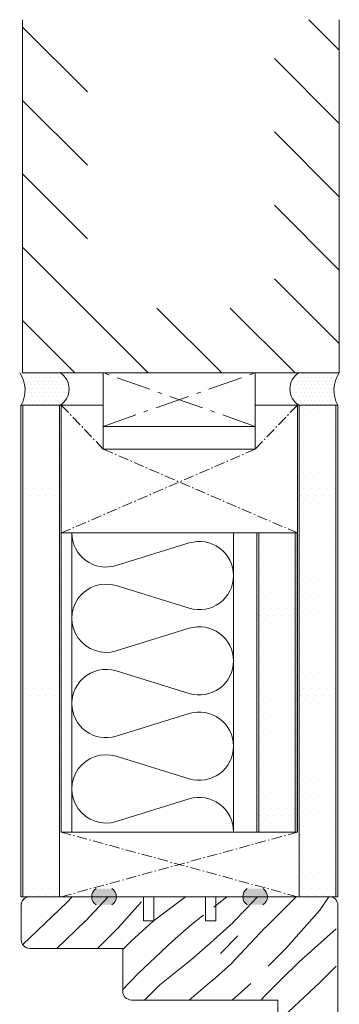
# Model space of a CAD drawing. Extents: x 8050 to 41339, y -1345 to 6330.
# Drawn here: x 22651 to 22744, y 5664 to 5950 of the extents above; entities that cross this region are included whole.
import ezdxf

# ---------------------------------------------------------------- set-up
doc = ezdxf.new("R2010")
doc.units = 0
doc.header["$LTSCALE"] = 2.5
doc.linetypes.add('CENTER', pattern=[2, 1.25, -0.25, 0.25, -0.25])
doc.linetypes.add('ISO_10', pattern=[6.5, 4, -1, 0.5, -1])
for name, color, linetype in [('A-SEICON-35', 3, 'CONTINUOUS'), ('HSHSCEN-35', 1, 'CENTER'), ('HSHSCON-35', 1, 'CONTINUOUS'), ('HSHSRAST', 3, 'CONTINUOUS'), ('INLOOK-10', 6, 'CONTINUOUS'), ('M_EQUIP_H_', 4, 'CONTINUOUS'), ('X-COM-FRAME', 2, 'CONTINUOUS')]:
    doc.layers.add(name, color=color, linetype=linetype)
for name, color, linetype, lineweight in [('E7', 7, 'CONTINUOUS', 70), ('Piirjoon', 5, 'CONTINUOUS', 35), ('Piirjoon05', 5, 'CONTINUOUS', 35), ('Raamjoon035', 5, 'CONTINUOUS', 35), ('Viirutus', 3, 'CONTINUOUS', 9)]:
    doc.layers.add(name, color=color, linetype=linetype, lineweight=lineweight)
pattern_1 = [(180, (23066.17200260678, 4123.509454281335), (-0.03968750000000001, -0.079375), [0, -0.079375])]
pattern_2 = [(0, (22436.25144062213, 4705.542969971057), (1.117640046590467, 2.235280093180934), [0, -2.235280093180934])]

msp = doc.modelspace()

# ---------------------------------------------------------------- hatches: boundary and pattern name
at = {"layer": 'M_EQUIP_H_', "linetype": 'Continuous', "lineweight": 15}
h = msp.add_hatch(dxfattribs=at)
h.set_pattern_fill('DOTS', color=3, scale=0.7040252261987197, style=0)
h.set_pattern_definition([(0, (21381.46685594776, 4748.954797724078), (0.5588200232952335, 1.117640046590467), [0, -1.117640046590467])])
h.paths.add_polyline_path([(22651.02788361769, 5847.732570370341), (22662.76163738767, 5847.732570370341, -0.5535336114932988), (22662.80426270391, 5838.359624097384), (22651.47176742761, 5838.359624097384, 0.2831713012023709)])
h = msp.add_hatch(dxfattribs=at)
h.set_pattern_fill('DOTS', color=3, scale=0.7040252261987197, style=0)
h.set_pattern_definition([(180, (24883.96343908062, 4748.954797724078), (-0.5588200232952335, 1.117640046590467), [0, -1.117640046590467])])
h.paths.add_polyline_path([(22743.83247011453, 5847.732570370341), (22732.09871634455, 5847.732570370341, 0.5535336114932988), (22732.05609102832, 5838.359624097384), (22743.38858630462, 5838.359624097384, -0.2831713012023709)])
h = msp.add_hatch(dxfattribs=at)
h.set_pattern_fill('DOTS', scale=1.408050452397439, style=0)
h.set_pattern_definition(pattern_2)
h.paths.add_polyline_path([(22662.57665457639, 5695.517953669249), (22651.96934116834, 5695.517953669249), (22651.94387477944, 5838.359624097395), (22662.55118818749, 5838.359624097395)])
h = msp.add_hatch(dxfattribs=at)
h.set_pattern_fill('DOTS', scale=1.408050452397439, style=0)
h.set_pattern_definition(pattern_2)
h.paths.add_polyline_path([(22742.85083251255, 5695.517953669252), (22732.24351910449, 5695.517953669252), (22732.21805271561, 5838.359624097398), (22742.82536612367, 5838.359624097398)])
h = msp.add_hatch(dxfattribs=at)
h.set_pattern_fill('DOTS', scale=1.408050452397439, style=0)
h.set_pattern_definition([(0, (22424.49222034349, 4724.307220226698), (1.117640046590467, 2.235280093180934), [0, -2.235280093180934])])
h.paths.add_polyline_path([(22731.06614576953, 5801.23747757682), (22720.45883236148, 5801.237477575691), (22720.45883229183, 5714.291959701224), (22731.06614569989, 5714.291959701224)])
h = msp.add_hatch(dxfattribs=at)
h.set_pattern_fill('DOTS', color=3, scale=0.05, angle=180, style=0)
h.set_pattern_definition(pattern_1)
edge = h.paths.add_edge_path()
edge.add_arc((22674.70011594259, 5695.529038460292), 2.772952298518427, 482.3285578283318, 598.1925662266083, ccw=False)
edge.add_line((22673.21721430012, 5697.872170374763), (22677.81700986421, 5697.872170374763))
edge.add_arc((22676.33410822173, 5695.529038460292), 2.772952298519005, 301.80743377340616, 417.6714421716493, ccw=False)
edge.add_line((22677.79563726258, 5693.172516168308), (22673.23858690174, 5693.172516168308))
h = msp.add_hatch(dxfattribs=at)
h.set_pattern_fill('DOTS', color=3, scale=0.05, angle=180, style=0)
h.set_pattern_definition(pattern_1)
edge = h.paths.add_edge_path()
edge.add_arc((22720.2157158309, 5695.529038460292), 2.772952298518427, -58.19256622660833, 57.67144217166815)
edge.add_line((22721.69861747337, 5697.872170374763), (22717.09882190928, 5697.872170374763))
edge.add_arc((22718.58172355176, 5695.529038460292), 2.772952298519005, 122.3285578283507, 238.1925662265938)
edge.add_line((22717.12019451091, 5693.172516168308), (22721.67724487175, 5693.172516168308))
at = {"layer": 'Viirutus', "lineweight": 15}
h = msp.add_hatch(dxfattribs=at)
h.set_pattern_fill('WOOD6', color=256, scale=90, angle=45, style=0, pattern_type=2)
h.set_pattern_definition([(40.60140000000001, (20989.00232846784, 3687.855585094613), (63.63943075993356, 63.63973313287952), [5.86728, -1167.58899]), (49.3987, (20994.09349729238, 3682.76441627007), (700.0358057577632, 827.3148171393397), [5.86728, -1167.58917]), (41.9874, (20964.18288044818, 3708.856656495854), (63.63940341149858, 63.63984001008365), [8.56179, -1703.80467]), (48.01270000000001, (20960.36450382978, 3712.675033114262), (1081.875104681279, 1209.15083578692), [8.56179, -1703.80485]), (40.42619999999999, (20979.13818887028, 3690.082971455352), (890.9527790833214, 763.6771283474184), [11.28591, -2245.90221]), (49.5739, (20996.32088365312, 3672.900276672518), (700.0359607547911, 827.314658241054), [11.28591, -2245.90257]), (43.1525, (20966.09206875739, 3699.310714949836), (63.63949842239657, 63.6397064389983), [13.95729, -2777.49378]), (46.8476, (20950.8193895987, 3714.583903225413), (1845.549088660045, 1972.827588844178), [13.95729, -2777.49396]), (38.41819999999999, (20972.45602978807, 3696.128734434496), (636.3946412466074, 509.1183450913874), [11.77767, -2343.74706]), (49.5739, (21003.32124078686, 3665.899919538771), (700.0359607547911, 827.314658241054), [11.28591, -2245.90257]), (46.8476, (20945.41002272262, 3719.99327010149), (1845.549088660045, 1972.827588844178), [13.95729, -2777.49396]), (45, (20962.27369213898, 3626.125163097028), (-63.63961030678927, 63.63961030678928), [12.6, -77.4]), (45, (20955.27333500524, 3633.125520230774), (-63.63961030678927, 63.63961030678928), [12.6, -77.4]), (45, (20939.36343242854, 3649.035422807473), (-63.63961030678927, 63.63961030678928), [12.6, -77.4]), (44.209, (20929.37188633115, 3659.026968904859), (4709.393074159124, 4581.990030637467), [13.05126, -13038.19245]), (44.5225, (20924.30203677606, 3664.096818459949), (63.6396464833451, 63.6395384992558), [18.00062999999985, -10782.37439999993]), (57.60900000000001, (20918.76017223133, 3669.638683004684), (3309.228983425538, 5218.478803209725), [8.76132, -7000.279379999999]), (36.4686, (20920.90788179996, 3667.490973436051), (509.1219021624372, 381.8326305311348), [9.10071, -1811.03967]), (45.47750000000001, (20915.60466579388, 3672.794189442136), (7509.467901406179, 7636.759336186087), [18.00063, -10782.3744]), (45.7899, (20910.53462531995, 3677.864229916057), (4518.006407287101, 4646.097518205258), [13.05125999999999, -6557.573159999994]), (45.7899, (20905.12525844388, 3683.273596792135), (4518.006407287101, 4646.097518205258), [13.05125999999999, -6557.573159999994]), (51.07240000000001, (20948.27297787149, 3657.944968250423), (1590.992060127957, 1972.826149929857), [21.26934, -4232.599020000001]), (38.9277, (20964.18288044818, 3642.035065673726), (1336.428492794014, 1081.876699920587), [21.26934, -4232.59821]), (51.07240000000001, (20938.72703632547, 3668.127305899508), (1590.992060127957, 1972.826149929857), [21.26934, -4232.599020000001]), (38.9277, (20919.63445319772, 3687.217470722067), (1336.428492794014, 1081.876699920587), [21.26934, -4232.59821]), (60.9453, (20963.86468239666, 3657.626770198888), (127.2795262434527, 254.5580921950006), [6.552090000000001, -648.65745]), (55.954, (20955.27333500524, 3654.126591632016), (254.5588239744228, 381.8372810434947), [14.20892999999993, -2827.568069999981]), (34.0461, (20960.36450382978, 3649.035422807473), (1972.823049477885, 1336.436654850862), [14.20893, -2827.56708]), (55.954, (20937.1360460678, 3676.718653290926), (254.5588239744228, 381.8372810434947), [14.20892999999993, -2827.568069999981]), (34.0461, (20928.22650062485, 3685.628198733876), (1972.823049477885, 1336.436654850862), [14.20893, -2827.56708]), (49.7636, (20941.27262073774, 3662.399740971899), (636.3966440145884, 763.6747763420198), [21.67488, -1062.06858]), (38.9277, (20971.18323758194, 3635.034708539978), (1336.428492794014, 1081.876699920587), [21.26934, -4232.59821]), (38.9277, (20914.22508632165, 3692.626837598144), (1336.428492794014, 1081.876699920587), [21.26934, -4232.59821]), (21.80159999999999, (20930.13568893405, 3682.446218218535), (445.475970984054, 190.9201006081674), [6.854220000000001, -678.56436]), (38.9911, (20923.45352985184, 3677.036851342459), (700.0345145336073, 572.7576288799427), [8.597249999999928, -1710.849959999991]), (48.3664, (20945.39048536225, 3643.008369873757), (954.595242180704, 1081.872296421145), [14.87565, -1517.769]), (41.6337, (20949.24628207152, 3639.15257316449), (63.63940806463946, 63.63976496891156), [14.87565, -1517.76882]), (46.5911, (20933.84797832208, 3654.550876913931), (2163.748316243214, 2291.024394405976), [10.80414, -3230.4456]), (45, (20961.63729603591, 3674.491266930188), (-63.63961030678927, 63.63961030678928), [11.25, -78.75]), (45, (20980.72917912795, 3655.399383838151), (-63.63961030678927, 63.63961030678928), [11.25, -78.75]), (26.5652, (20978.18359471568, 3674.491266930188), (63.63941159560743, 63.6397824461725), [5.692140000000001, -278.91261]), (38.29029999999999, (20972.13783173654, 3669.718296157179), (636.3946766728573, 509.1182787609902), [7.702739999999999, -1532.84868]), (51.3401, (20967.04666291199, 3663.354335126501), (445.4780770706759, 572.755707444341), [8.14986, -806.8347000000001]), (55.6196, (20976.91080250954, 3665.581721487238), (254.5586986406324, 381.8373319047002), [7.325460000000001, -1457.76816]), (67.6198, (20981.04737717949, 3671.627484466383), (254.5590451294899, 636.3955109990889), [5.850000000000001, -1164.14946]), (45, (20963.22828629358, 3665.899919538771), (-63.63961030678927, 63.63961030678928), [17.1, -72.9]), (45, (20972.13783173654, 3656.990374095821), (-63.63961030678927, 63.63961030678928), [17.1, -72.9]), (48.3664, (20945.09099735615, 3688.491981197681), (954.595242180704, 1081.872296421145), [15.32646, -1517.31819]), (41.6337, (20939.99982853161, 3693.583150022224), (63.63940806463946, 63.63976496891156), [15.32646, -1517.3181]), (45, (20987.7295362617, 3648.399026704404), (-63.63961030678927, 63.63961030678928), [11.25, -78.75]), (26.5652, (20963.86468239666, 3657.626770198888), (63.63941159560743, 63.6397824461725), [9.9612, -274.64355]), (40.2365, (20972.7742278396, 3662.081542920364), (63.63949743374493, 63.63974877167942), [5.41872, -1078.32456]), (52.43139999999998, (20928.22650062485, 3672.900276672518), (827.315059470291, 1081.873218518755), [10.43766, -2077.09677]), (63.4349, (20934.59046165553, 3681.1734260124), (63.63969933310842, 190.918676460997), [4.26906, -280.33587]), (38.66, (20969.59224732426, 3682.446218218535), (63.63938933148955, 63.63987150649422), [12.22479, -802.75959]), (51.3401, (20988.6841304163, 3663.354335126501), (445.4780770706759, 572.755707444341), [12.22479, -802.75977]), (46.27300000000001, (20952.0913544899, 3684.673604579274), (2736.504691626314, 2863.781009817817), [20.25504, -4030.74477]), (43.7271, (20936.18011548138, 3700.583698074802), (63.639437981367, 63.63976074601118), [20.25504, -4030.74459]), (36.0275, (20975.31981225187, 3677.991445497061), (954.5922406364824, 700.0376088927987), [8.655929999999938, -1722.527999999992]), (45, (20955.27333500524, 3678.946039651663), (-63.63961030678927, 63.63961030678928), [24.3, -65.7]), (51.3401, (20995.68448755005, 3656.353977992753), (445.4780770706759, 572.755707444341), [12.22479, -802.75977]), (43.7271, (20930.7707486053, 3705.99306495088), (63.639437981367, 63.63976074601118), [20.25504, -4030.74459]), (35.5378, (20982.32016938562, 3683.082614321605), (63.63947948180112, 63.63975095979802), [8.211689999999928, -539.2367099999954]), (45, (20955.27333500524, 3699.947111052902), (-63.63961030678927, 63.63961030678928), [12.6, -77.4]), (45, (20951.45495838683, 3703.76548767131), (-63.63961030678927, 63.63961030678928), [12.6, -77.4]), (54.21100000000002, (20984.22935769483, 3669.08190005411), (318.198221998393, 445.4771478475445), [16.86753, -3356.631899999999]), (51.49160000000001, (20962.28011973963, 3738.763136765375), (6936.602883832832, 8718.741295115256), [10.41516, -15116.57244]), (51.49160000000001, (20967.6894866157, 3733.353769889299), (6936.602883832832, 8718.741295115256), [10.41516, -15116.57244]), (55.04180000000001, (20970.8650395304, 3724.448361021016), (5026.990613839042, 7191.8145379457), [14.62401, -10313.59599]), (37.093, (20970.54684147887, 3714.584221423464), (2100.101785577972, 1590.995625542288), [21.80736, -3249.29214]), (38.5515, (20984.86575379789, 3716.175211681134), (4391.254769857029, 3500.056878150312), [10.41588, -16021.0116]), (42.13729999999999, (20987.09314015863, 3708.220260392786), (63.63989197156861, 63.63928799700605), [9.011249999999992, -1793.237849999999]), (46.78990000000001, (20993.13890313778, 3702.174497413641), (1909.188663165436, 2036.467184305687), [14.40702, -2866.998869999999]), (45, (21003.95763688993, 3701.538101310573), (-63.63961030678927, 63.63961030678928), [7.2, -82.8]), (45, (21007.77601350834, 3697.719724692165), (-63.63961030678927, 63.63961030678928), [7.2, -82.8]), (43.2101, (21008.41240961141, 3686.900990940011), (63.6395782742735, 63.63963364414913), [14.40702, -2866.99887]), (43.2101, (21015.41276674515, 3679.900633806265), (63.6395782742735, 63.63963364414913), [14.40702, -2866.99887]), (41.4238, (20987.7295362617, 3697.401526640632), (63.63950653914006, 63.6397653481536), [7.214039999999999, -1435.59549]), (48.5763, (21003.6394388384, 3681.491624063933), (890.9551171360193, 1018.233148319434), [7.214039999999962, -1435.595669999991]), (41.4238, (20976.27440640648, 3708.856656495854), (63.63950653914006, 63.6397653481536), [7.214039999999999, -1435.59549]), (48.5763, (20960.36444019017, 3724.765859036838), (890.9551171360193, 1018.233148319434), [7.214039999999962, -1435.595669999991]), (41.4238, (20993.45710118931, 3691.67396171302), (63.63950653914006, 63.6397653481536), [7.214039999999999, -1435.59549]), (48.5763, (20997.91187391079, 3687.219188991546), (890.9551171360193, 1018.233148319434), [7.214039999999962, -1435.595669999991]), (41.4238, (20981.68377328255, 3703.447289619778), (63.63950653914006, 63.6397653481536), [7.214039999999999, -1435.59549]), (48.5763, (21010.63979597214, 3674.491266930188), (890.9551171360193, 1018.233148319434), [7.214039999999962, -1435.595669999991]), (48.5763, (20954.95507331409, 3730.175225912914), (890.9551171360193, 1018.233148319434), [7.214039999999962, -1435.595669999991]), (48.5763, (20966.09206875739, 3719.03899414494), (890.9551171360193, 1018.233148319434), [7.214039999999962, -1435.595669999991]), (38.66, (20981.68377328255, 3713.629627268864), (63.63938933148955, 63.63987150649422), [4.07493, -810.9094500000001]), (51.3401, (20965.13709276513, 3730.176053227849), (445.4780770706759, 572.755707444341), [4.07493, -810.9096300000001]), (51.3401, (20959.72772588905, 3735.585420103926), (445.4780770706759, 572.755707444341), [4.07493, -810.9096300000001]), (45.2731, (20998.86646806539, 3696.44693248603), (-63.63966346406399, 63.63960264398559), [7.20009, -82.8009]), (45, (21002.6848446838, 3692.628555867622), (-63.63961030678927, 63.63961030678928), [7.2, -82.8]), (26.5652, (20980.72911548834, 3729.221395433638), (63.63941159560743, 63.6397824461725), [4.26906, -280.33569]), (67.6198, (20980.72924276756, 3729.221268154416), (254.5590451294899, 636.3955109990889), [4.3875, -1165.61196]), (46.5911, (20993.77536288046, 3714.265959732321), (2163.748316243214, 2291.024394405976), [5.40216, -3235.84758])])
edge = h.paths.add_edge_path()
edge.add_line((22725.95441903242, 5665.517953669239), (22683.45441903241, 5665.517953669239))
edge.add_arc((22683.45441903241, 5668.017953669239), 2.500000000000909, 180.0000000000209, 270, ccw=False)
edge.add_line((22680.95441903241, 5668.017953669239), (22680.95441903242, 5680.517953669239))
edge.add_line((22680.95441903242, 5680.517953669239), (22653.95441903241, 5680.517953669239))
edge.add_arc((22653.95441903241, 5683.017953669239), 2.500000000000909, 180.0000000000209, 270, ccw=False)
edge.add_line((22651.45441903241, 5683.017953669239), (22651.45441903241, 5693.017953669239))
edge.add_arc((22653.95441903242, 5693.017953668415), 2.500000000007276, 96.17848022233687, 179.9999999812195, ccw=False)
edge.add_arc((22653.41628925504, 5693.017953669445), 2.499999999795416, 83.82151960337181, 90.00000000050026)
edge.add_line((22653.41628925502, 5695.517953669239), (22686.41628925502, 5695.517953669241))
edge.add_line((22686.41628925502, 5695.517953669243), (22686.41628925502, 5688.517953669243))
edge.add_line((22686.41628925502, 5688.517953669243), (22689.41628925502, 5688.517953669243))
edge.add_line((22689.41628925502, 5688.517953669243), (22689.41628925502, 5695.517953669241))
edge.add_line((22689.41628925502, 5695.517953669239), (22704.41628925502, 5695.517953669241))
edge.add_line((22704.41628925502, 5695.517953669243), (22704.41628925502, 5688.517953669243))
edge.add_line((22704.41628925502, 5688.517953669243), (22707.41628925502, 5688.517953669243))
edge.add_line((22707.41628925502, 5688.517953669243), (22707.41628925502, 5695.517953669243))
edge.add_line((22707.41628925502, 5695.517953669243), (22740.41628925502, 5695.517953669243))
edge.add_arc((22740.41628925502, 5693.017953669241), 2.500000000000909, 2.091837814077735e-11, 90, ccw=False)
edge.add_line((22742.91628925502, 5693.017953669243), (22742.91628925502, 5656.017953669245))
edge.add_arc((22740.41628925502, 5656.017953669247), 2.500000000003638, -89.99999999983322, 0, ccw=False)
edge.add_line((22740.41628925502, 5653.517953669243), (22728.45441903241, 5653.517953669238))
edge.add_arc((22728.45441903241, 5656.017953669239), 2.500000000000909, 180.0000000000208, 270, ccw=False)
edge.add_line((22725.95441903241, 5656.017953669239), (22725.95441903242, 5665.517953669239))

# ---------------------------------------------------------------- linework, layer by layer
at = {"layer": 'A-SEICON-35', "linetype": 'Continuous', "lineweight": 15}
for p, q in [((22651.38065459848, 5838.359624097398), (22651.38065445335, 5695.517953669256)), ((22651.94387477944, 5838.359624097398), (22651.9438745865, 5695.517953669249)), ((22662.55118818749, 5838.359624097398), (22662.55118799455, 5695.517953669249)), ((22663.11440836846, 5838.359624097398), (22663.11440820088, 5714.291959707367)), ((22731.65483253464, 5838.359624097398), (22731.65483236705, 5714.282203911804)), ((22732.21805271561, 5838.359624097398), (22732.21805252267, 5695.517953669249)), ((22742.82536612367, 5838.359624097398), (22742.82536593073, 5695.517953669249)), ((22743.38858630462, 5838.359624097398), (22743.38858611168, 5695.517953669249)), ((22719.89561218051, 5801.237477575631), (22719.89561206306, 5714.291959701224)), ((22720.45883236148, 5801.237477575691), (22720.45883224403, 5714.291959701224)), ((22731.06614576954, 5801.23747757682), (22731.06614565209, 5714.291959701224)), ((22731.62936595049, 5801.237477576882), (22731.62936583305, 5714.291959701222))]:
    msp.add_line(p, q, dxfattribs=at)
at = {"layer": 'A-SEICON-35', "color": 3, "linetype": 'Continuous', "lineweight": 15}
for p, q in [((22663.11440836846, 5838.359624097398), (22663.11440820088, 5714.291959707367)), ((22731.65483253464, 5838.359624097398), (22731.65483236705, 5714.282203911804)), ((22719.89561218051, 5801.237477575631), (22719.89561206306, 5714.291959701224))]:
    msp.add_line(p, q, dxfattribs=at)
at = {"layer": 'E7', "color": 3, "lineweight": 15}
msp.add_line((22663.11440836846, 5838.359624097395), (22651.38065459848, 5838.359624097395), dxfattribs=at)
at = {"layer": 'E7', "color": 1, "lineweight": 15}
for p, q in [((22675.30734790477, 5825.585618065432), (22675.30734790477, 5838.359624097398)), ((22719.42626207989, 5825.585618065432), (22719.42626207989, 5838.359624097398))]:
    msp.add_line(p, q, dxfattribs=at)
at = {"layer": 'E7', "lineweight": 15}
for p, q in [((22666.17631668854, 5714.291959701221), (22666.17631630688, 5801.237477570759)), ((22713.11132929844, 5714.291959701224), (22713.11133365522, 5801.237477575762))]:
    msp.add_line(p, q, dxfattribs=at)
at = {"layer": 'E7', "linetype": 'Continuous', "lineweight": 15}
msp.add_lwpolyline([(22743.45441903241, 5695.517953669243), (22651.43818333527, 5695.517953669243)], dxfattribs=at)
at = {"layer": 'E7', "lineweight": 15}
for centre, radius, start, end in [((22643.63838387993, 5842.685634726464), 8.948534280420304, 331.0901871835508, 34.33258606772024), ((22659.84677757577, 5843.032744412199), 5.530350057626024, 302.3285578285485, 58.19256622649685), ((22735.01357615646, 5843.032744412199), 5.530350057626024, 121.8074337735031, 237.6714421714515), ((22751.22196985229, 5842.685634726464), 8.948534280420304, 145.6674139322798, 208.9098128164492), ((22674.70011594259, 5695.529038460292), 2.772952298518788, 122.3285578285485, 238.1925662264968), ((22676.33410822173, 5695.529038460292), 2.772952298518788, 301.8074337735031, 57.67144217145152), ((22718.58172355176, 5695.529038460292), 2.772952298518788, 122.3285578285485, 238.1925662264968), ((22720.2157158309, 5695.529038460292), 2.772952298518788, 301.8074337735031, 57.67144217145152)]:
    msp.add_arc(centre, radius, start, end, dxfattribs=at)
at = {"layer": 'HSHSCEN-35', "color": 7, "linetype": 'ISO_10', "lineweight": 15, "ltscale": 0.3}
for p, q in [((22663.11440836846, 5838.359624097398), (22675.30734790477, 5825.585618065432)), ((22731.6548325244, 5838.359624097398), (22719.42626207989, 5825.585618065432)), ((22719.42626207989, 5825.585618065432), (22663.11440836846, 5801.237477569581)), ((22675.30734790477, 5825.585618065432), (22731.65483253885, 5801.237477565615)), ((22663.11440822333, 5695.517953669256), (22731.69046746763, 5714.291959701222)), ((22731.69046746763, 5695.517953669256), (22663.11440822333, 5714.291959701221))]:
    msp.add_line(p, q, dxfattribs=at)
at = {"layer": 'HSHSCON-35', "linetype": 'Continuous', "lineweight": 15, "ltscale": 0.5}
for p, q in [((22663.11440836656, 5801.237477569584), (22663.11440836846, 5838.359624097398)), ((22663.11440836846, 5838.359624097398), (22675.30734790477, 5838.359624097398)), ((22719.42626207989, 5838.359624097398), (22731.6548325244, 5838.359624097398)), ((22731.6548325244, 5838.359624097398), (22731.65483253885, 5801.237477576882)), ((22675.30734790477, 5825.585618065432), (22719.42626207989, 5825.585618065432)), ((22663.11440836846, 5801.237477569584), (22731.65483253885, 5801.237477576882)), ((22731.69046746763, 5714.291959701222), (22663.11440822333, 5714.291959701221))]:
    msp.add_line(p, q, dxfattribs=at)
at = {"layer": 'HSHSRAST', "color": 7, "linetype": 'Continuous', "lineweight": 15, "ltscale": 0.5}
for p, q in [((22700.26715881926, 5798.316602222594), (22679.02048887441, 5791.759489133963)), ((22700.26716089911, 5779.36704875851), (22679.02049095427, 5785.924161847144)), ((22700.26716089911, 5773.525298062179), (22679.02049095427, 5766.968184973544)), ((22700.26715881926, 5754.575744598094), (22679.02048887441, 5761.132857686729)), ((22700.26715881928, 5748.733993901767), (22679.02048887443, 5742.176880813136)), ((22700.26716089913, 5729.784440437683), (22679.02049095428, 5736.341553526318)), ((22700.26716089913, 5723.942689741352), (22679.02049095428, 5717.385576652718))]:
    msp.add_line(p, q, dxfattribs=at)
for centre, radius, start, end in [((22676.09540733483, 5801.237477570756), 9.919091027971275, 179.9999999999479, 287.1511879685214), ((22703.19224035883, 5788.838613785798), 9.919091027971275, 0, 107.1511879685214), ((22703.19223827899, 5788.845037195302), 9.919091027971115, 252.8488120314786, 0), ((22676.09540941471, 5776.446173410344), 9.919091027971275, 72.84881203147859, 287.1511879685214), ((22703.19224243868, 5764.047309625379), 9.919091027971275, 0, 107.1511879685214), ((22703.19224035884, 5764.053733034887), 9.919091027971115, 252.8488120314786, 0), ((22676.09540733485, 5751.654869249929), 9.919091027971275, 72.84881203147859, 191.4178267014245), ((22676.09540733485, 5751.654869249929), 9.919091027971275, 179.9999999999479, 287.1511879685214), ((22703.19224035884, 5739.256005464971), 9.919091027971275, 0, 107.1511879685214), ((22703.192238279, 5739.262428874476), 9.919091027971115, 252.8488120314786, 0), ((22676.09540941472, 5726.863565089518), 9.919091027971275, 72.84881203147859, 287.1511879685214), ((22703.1922424387, 5714.464701304552), 9.919091027971275, 0, 107.1511879685214)]:
    msp.add_arc(centre, radius, start, end, dxfattribs=at)
at = {"layer": 'INLOOK-10', "lineweight": 15, "ltscale": 0.5}
for p, q in [((22651.8363685303, 5847.732570370323), (22651.8363685303, 5950.369819845831)), ((22743.8363685303, 5950.369819845831), (22743.83247011452, 5847.732570370323)), ((22651.8363685303, 5847.732570370323), (22743.83247011452, 5847.73257037033))]:
    msp.add_line(p, q, dxfattribs=at)
at = {"layer": 'INLOOK-10', "linetype": 'Continuous', "lineweight": 15}
for p, q in [((22670.68937276003, 5929.390697333112), (22651.83636853036, 5948.243701562793)), ((22743.83603402537, 5941.562993741694), (22735.02920792116, 5950.369819845857)), ((22743.83522390001, 5920.234064448507), (22724.98293571308, 5939.08635263545)), ((22670.68937275997, 5908.060957914653), (22651.8363685303, 5926.913962144319)), ((22743.83441377473, 5898.905135155359), (22724.98212558781, 5917.757423342284)), ((22670.68937276003, 5886.731218496168), (22651.83636853036, 5905.584222725834)), ((22743.83360364939, 5877.576205862197), (22724.9813154625, 5896.428494049118)), ((22688.35828146727, 5847.732570370348), (22651.8363685303, 5884.254483307375)), ((22743.83247011452, 5856.247599978602), (22724.98050533717, 5875.099564755952)), ((22709.68802088586, 5847.732570370348), (22690.8350166562, 5866.585574600011)), ((22731.01776030433, 5847.732570370323), (22712.16475607464, 5866.585574600011)), ((22667.02854204892, 5847.732570370348), (22651.83636853036, 5862.924743888898))]:
    msp.add_line(p, q, dxfattribs=at)
at = {"layer": 'Piirjoon', "lineweight": 15}
for p, q in [((22686.94630118384, 5695.517953669243), (22653.94630118384, 5695.517953669243)), ((22686.94630118385, 5688.517953669239), (22686.94630118385, 5695.517953669239)), ((22686.94630118384, 5688.517953669239), (22686.94630118384, 5695.517953669239)), ((22704.94630118384, 5695.517953669243), (22689.94630118384, 5695.517953669243)), ((22707.94630118385, 5695.517953669239), (22707.94630118385, 5688.517953669239)), ((22707.94630118384, 5695.517953669239), (22707.94630118384, 5688.517953669239)), ((22740.94630118384, 5695.517953669243), (22707.94630118384, 5695.517953669243)), ((22689.94630118385, 5688.517953669239), (22686.94630118385, 5688.517953669239)), ((22689.94630118384, 5688.517953669239), (22686.94630118384, 5688.517953669239)), ((22707.94630118384, 5688.517953669239), (22704.94630118385, 5688.517953669239)), ((22707.94630118385, 5688.517953669239), (22704.94630118385, 5688.517953669239)), ((22707.94630118383, 5688.517953669239), (22704.94630118384, 5688.517953669239)), ((22707.94630118384, 5688.517953669239), (22704.94630118384, 5688.517953669239))]:
    msp.add_line(p, q, dxfattribs=at)
at = {"layer": 'Piirjoon05', "lineweight": 15}
for p, q in [((22686.95441903241, 5695.517953669243), (22653.95441903241, 5695.517953669243)), ((22689.94630118384, 5688.517953669239), (22689.94630118385, 5695.517953669239)), ((22689.94630118383, 5688.517953669239), (22689.94630118384, 5695.517953669239)), ((22704.95441903241, 5695.517953669243), (22689.95441903241, 5695.517953669243)), ((22704.94630118385, 5695.517953669239), (22704.94630118384, 5688.517953669239)), ((22704.94630118384, 5695.517953669239), (22704.94630118383, 5688.517953669239)), ((22740.95441903241, 5695.517953669243), (22707.95441903241, 5695.517953669243)), ((22686.94630118384, 5688.517953669239), (22686.94630118385, 5693.017953669239)), ((22686.94630118383, 5688.517953669239), (22686.94630118384, 5693.017953669239)), ((22707.94630118385, 5693.017953669239), (22707.94630118385, 5688.517953669239)), ((22707.94630118384, 5693.017953669239), (22707.94630118384, 5688.517953669239))]:
    msp.add_line(p, q, dxfattribs=at)
for centre, start, end in [((22653.94630118384, 5693.017953669243), 90, 180), ((22653.95441903241, 5693.017953669243), 90, 180), ((22740.94630118384, 5693.017953669243), 0, 90), ((22740.95441903241, 5693.017953669243), 0, 90)]:
    msp.add_arc(centre, 2.5, start, end, dxfattribs=at)
at = {"layer": 'Raamjoon035', "lineweight": 15}
msp.add_lwpolyline([(22651.45441903241, 5693.017953669239), (22651.45441903241, 5683.017953669239, 0.414213562373095), (22653.95441903241, 5680.517953669239), (22680.95441903241, 5680.517953669239), (22680.95441903241, 5668.017953669239, 0.4142135623731306), (22683.45441903241, 5665.517953669239), (22725.95441903241, 5665.517953669239), (22725.95441903241, 5656.017953669239, 0.414213562373095), (22728.45441903241, 5653.517953669239), (22740.95441903241, 5653.517953669239, 0.4142135623730823), (22743.45441903241, 5656.017953669239), (22743.45441903241, 5693.017953669239, 0.4142135623731057), (22740.95441903241, 5695.517953669239), (22653.95441903241, 5695.517953669239, 0.4142135623730979)], format="xyb", close=True, dxfattribs=at)
at = {"layer": 'X-COM-FRAME', "linetype": 'ISO_10', "lineweight": 15}
for p, q in [((22675.30734790477, 5832.208195642235), (22719.42626207989, 5847.732570370355)), ((22719.42626207989, 5832.208195642235), (22675.30734790477, 5847.732570370355))]:
    msp.add_line(p, q, dxfattribs=at)
at = {"layer": 'X-COM-FRAME', "color": 3, "lineweight": 15}
msp.add_line((22743.38858630462, 5838.359624097398), (22731.65483253464, 5838.359624097398), dxfattribs=at)
at = {"layer": 'X-COM-FRAME', "lineweight": 15}
msp.add_lwpolyline([(22675.30734790477, 5832.208195642235), (22675.30734790477, 5847.732570370355), (22719.42626207989, 5847.732570370355), (22719.42626207989, 5832.208195642235)], close=True, dxfattribs=at)

doc.saveas('drawing.dxf')
